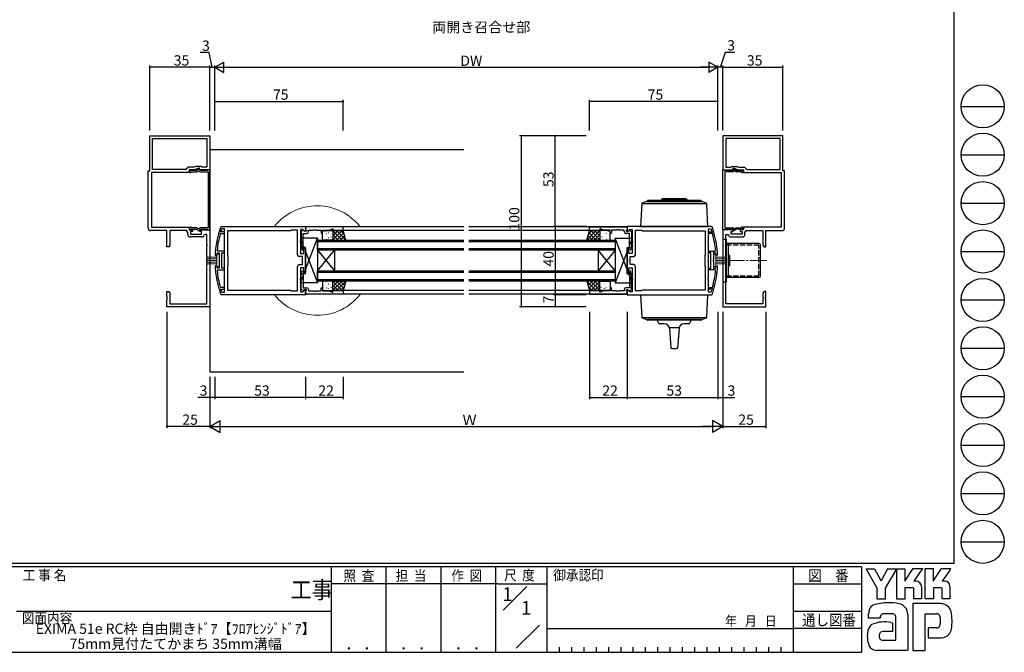
# Model space of a CAD drawing. Extents: x 0 to 1133, y 0 to 806.
# Drawn here: x 558 to 1133, y 0 to 370 of the extents above; entities that cross this region are included whole.
import ezdxf
from ezdxf.enums import TextEntityAlignment as Align

# ---------------------------------------------------------------- set-up
doc = ezdxf.new("R2010")
doc.units = 0
doc.linetypes.add('YCENTER_1', pattern=[13, 10, -1, 1, -1])
doc.linetypes.add('YHIDDEN_1', pattern=[4, 3, -1])
for name, color, linetype in [('USER1', 3, 'CONTINUOUS'), ('YKK_11', 7, 'CONTINUOUS'), ('YKK_12', 2, 'CONTINUOUS'), ('YKK_13', 4, 'CONTINUOUS'), ('YKK_D', 6, 'CONTINUOUS'), ('YKK_ZWAK', 7, 'CONTINUOUS')]:
    doc.layers.add(name, color=color, linetype=linetype)
doc.styles.get("Standard").update_dxf_attribs({"font": 'ROMANS.SHX', "bigfont": 'EXTFONT.SHX'})
doc.styles.add('YKK_OSSTYLE1', font='romans.shx', dxfattribs={"width": 0.9, "bigfont": 'EXTFONT.SHX'})

# ---------------------------------------------------------------- blocks, each defined once
blk = doc.blocks.new('A201')
at = {"layer": 'YKK_ZWAK', "color": 254, "linetype": 'Continuous'}
for p, q in [((571, 410), (571, 35)), ((571, 35), (21, 35)), ((544, 34), (21, 34)), ((389, 34), (389, 9)), ((437, 34), (437, 9)), ((452, 34), (452, 9)), ((524, 34), (524, 9)), ((544, 34), (544, 9)), ((548.59, 27.71), (545.31, 33.35)), ((545.31, 33.35), (547.82, 33.35)), ((547.82, 33.35), (549.62, 29.99)), ((551.6, 33.43), (549.77, 29.88)), ((554.19, 33.43), (550.95, 27.7)), ((551.6, 33.43), (554.19, 33.43)), ((554.33, 24.55), (554.33, 33.41)), ((554.33, 33.41), (556.63, 33.41)), ((556.63, 29.77), (559.04, 33.45)), ((556.63, 33.41), (556.63, 29.77)), ((559.04, 33.45), (561.77, 33.45)), ((561.77, 33.45), (559.24, 29.78)), ((562.55, 24.63), (562.55, 33.49)), ((562.55, 33.49), (564.89, 33.49)), ((564.89, 29.78), (567.34, 33.49)), ((564.89, 33.49), (564.89, 29.78)), ((567.34, 33.49), (570.04, 33.49)), ((569.77, 33.02), (567.54, 29.84)), ((570.04, 33.49), (569.77, 33.02)), ((549.62, 29.99), (549.77, 29.88)), ((559.99, 29.78), (559.24, 29.78)), ((568.29, 29.84), (567.54, 29.84)), ((548.59, 24.53), (548.59, 27.71)), ((550.95, 27.7), (550.95, 24.53)), ((558.98, 27.87), (556.7, 27.87)), ((556.7, 27.87), (556.7, 24.55)), ((559.29, 27.75), (558.98, 27.87)), ((559.29, 24.61), (559.29, 27.75)), ((561.53, 28.24), (561.53, 24.61)), ((567.26, 27.89), (564.99, 27.89)), ((564.99, 27.89), (564.99, 24.63)), ((567.57, 27.77), (567.26, 27.89)), ((567.57, 24.65), (567.57, 27.77)), ((569.83, 28.24), (569.83, 24.65)), ((550.95, 24.53), (548.59, 24.53)), ((556.7, 24.55), (554.33, 24.55)), ((559.02, 23.22), (559.02, 9.57)), ((567.3, 23.22), (559.02, 23.22)), ((561.53, 24.61), (559.29, 24.61)), ((564.99, 24.63), (562.55, 24.63)), ((567.57, 24.68), (567.61, 24.65)), ((569.83, 24.65), (567.57, 24.65)), ((524, 21), (544, 21)), ((546.08, 18.95), (546.08, 20.33)), ((553.25, 20.28), (550.61, 20.23)), ((562.61, 9.57), (562.61, 20.24)), ((562.61, 20.24), (565.93, 20.24)), ((549.41, 18.95), (546.08, 18.95)), ((552.55, 17.73), (553.05, 17.62)), ((553.05, 17.62), (553.05, 15.05)), ((554.02, 12.52), (554.02, 19.47)), ((557.51, 20.01), (557.51, 9.59)), ((566.98, 19.17), (566.99, 17.29)), ((452, 16), (524, 16)), ((553.05, 15.05), (550.2, 15.05)), ((566.01, 16.15), (563.48, 16.15)), ((563.48, 16.15), (563.48, 13.2)), ((550, 12.52), (554.02, 12.52)), ((553.71, 12.52), (553.96, 12.52)), ((554.02, 12.52), (554.02, 12.52)), ((563.48, 13.2), (567.28, 13.2)), ((567.28, 13.2), (568.06, 13.37)), ((21, 9), (544, 9)), ((549.41, 9.53), (548.34, 9.53)), ((557.28, 9.55), (549.41, 9.53)), ((557.51, 9.59), (557.28, 9.55)), ((559.02, 9.57), (562.05, 9.57)), ((562.05, 9.57), (562.61, 9.57))]:
    blk.add_line(p, q, dxfattribs=at)
at = {"layer": 'YKK_ZWAK', "color": 8, "linetype": 'Continuous'}
for p, q in [((573.13, 168.56), (585.73, 168.56)), ((573.13, 154.42), (585.73, 154.42)), ((573.13, 140.28), (585.73, 140.28)), ((573.13, 126.14), (585.73, 126.14)), ((573.13, 112), (585.73, 112)), ((573.13, 97.86), (585.73, 97.86)), ((573.13, 83.72), (585.73, 83.72)), ((573.13, 69.58), (585.73, 69.58)), ((573.13, 55.44), (585.73, 55.44)), ((573.13, 41.3), (585.73, 41.3))]:
    blk.add_line(p, q, dxfattribs=at)
at = {"layer": 'YKK_ZWAK', "color": 131, "linetype": 'Continuous'}
for p, q in [((405, 34), (405, 9)), ((421, 34), (421, 9)), ((437.7, 29), (389, 29)), ((437.7, 29), (452, 29)), ((524, 29), (544, 29)), ((439.26, 21.33), (446.19, 28.25)), ((297, 21), (389, 21)), ((443.05, 10.18), (449.85, 16.98)), ((544, 16), (524, 16)), ((455.6, 10.5), (455.6, 9)), ((459.2, 10.5), (459.2, 9)), ((462.8, 10.5), (462.8, 9)), ((466.4, 10.5), (466.4, 9)), ((470, 10.5), (470, 9)), ((473.6, 10.5), (473.6, 9)), ((477.2, 10.5), (477.2, 9)), ((480.8, 10.5), (480.8, 9)), ((484.4, 10.5), (484.4, 9)), ((488, 10.5), (488, 9)), ((491.6, 10.5), (491.6, 9)), ((495.2, 10.5), (495.2, 9)), ((498.8, 10.5), (498.8, 9)), ((502.4, 10.5), (502.4, 9)), ((506, 10.5), (506, 9)), ((509.6, 10.5), (509.6, 9)), ((513.2, 10.5), (513.2, 9)), ((516.8, 10.5), (516.8, 9)), ((520.4, 10.5), (520.4, 9))]:
    blk.add_line(p, q, dxfattribs=at)
at = {"layer": 'YKK_ZWAK', "color": 8, "linetype": 'Continuous'}
for centre in [(579.43, 168.56), (579.43, 154.42), (579.43, 140.28), (579.43, 126.14), (579.43, 112), (579.43, 97.86), (579.43, 83.72), (579.43, 69.58), (579.43, 55.44), (579.43, 41.3)]:
    blk.add_circle(centre, 6.3, dxfattribs=at)
at = {"layer": 'YKK_ZWAK', "color": 254, "linetype": 'Continuous'}
for centre, radius, start, end in [((559.99, 28.24), 1.54, 0.0017, 89.996), ((568.29, 28.29), 1.54, 0.0017, 89.996), ((551.66, 10.86), 12.63, 89.8916, 109.3085), ((552.03, 8.67), 14.82, 78.7801, 91.4694), ((554.38, 20.07), 3.18, 40.6642, 80.3169), ((567.19, 20.11), 3.1, 14.4457, 87.0875), ((549.69, 20.31), 3.6, 158.4108, 179.7178), ((548, 21.1), 1.75, 109.0213, 161.5126), ((550.51, 19.02), 1.21, 85.5055, 126.7804), ((552.9, 19.18), 1.16, 14.7552, 72.4499), ((554.22, 20.08), 3.29, 358.7806, 38.7656), ((566.05, 19.37), 0.878, 16.4312, 96.9166), ((555.55, 18.15), 14.9, 350.9903, 10.6762), ((550.8, 8.39), 9.51, 79.381, 112.0583), ((550.91, 18.99), 1.51, 138.4638, 181.7136), ((564.38, 18.85), 2.62, 4.9342, 17.0355), ((564.36, 17.54), 2.64, 343.6902, 354.7536), ((553.61, 13.72), 7.92, 168.7637, 199.8008), ((548.59, 14.77), 2.79, 121.8271, 169.0847), ((550.21, 14.01), 1.03, 90.3395, 178.0364), ((566.01, 17.08), 0.933, 269.9547, 342.9014), ((567.24, 16.32), 3.07, 285.4429, 349.9045), ((550.84, 13.77), 1.69, 171.082, 216.7192), ((550.18, 13.6), 1.09, 230.9728, 260.7549), ((548.6, 12.25), 2.73, 207.3144, 263.5946)]:
    blk.add_arc(centre, radius, start, end, dxfattribs=at)
at = {"layer": 'YKK_ZWAK', "color": 131, "linetype": 'Continuous', "style": 'YKK_OSSTYLE1', "width": 0.9}
for s, height, p in [('工 事 名', 3, (298.87, 30.05)), ('照  査', 3, (392.56, 29.87)), ('担  当', 3, (407.82, 29.87)), ('作  図', 3, (424.09, 29.88)), ('尺  度', 3, (439.51, 30.04)), ('御承認印', 3, (453.91, 30.05)), ('図\u3000番', 3.2, (528.43, 29.81)), ('図面内容', 3, (298.58, 17.47)), ('通し図番', 3.2, (526.63, 16.8)), ('年   月   日', 2.828, (504.13, 16.74)), (' ． ．', 3.5, (392.18, 9.75)), (' ． ．', 3.5, (408.18, 9.75)), (' ． ．', 3.5, (424.18, 9.75))]:
    blk.add_text(s, height=height, dxfattribs=at).set_placement(p)
at = {"layer": 'YKK_ZWAK', "color": 254, "linetype": 'Continuous', "style": 'YKK_OSSTYLE1', "width": 0.9}
blk.add_text('工事', height=5, dxfattribs=at).set_placement((377.17, 24.75))

msp = doc.modelspace()

# ---------------------------------------------------------------- linework, layer by layer
at = {"layer": 'YKK_11', "color": 0, "linetype": 'ByBlock', "lineweight": -2}
for p, q in [((634, 281.5), (634, 302)), ((634, 302), (669, 302)), ((635.63, 300.37), (667.37, 300.37)), ((635.63, 282.13), (635.63, 300.37)), ((635.63, 300.37), (667.37, 300.37)), ((667.37, 300.37), (667.37, 283.63)), ((669, 302), (669, 282)), ((1004, 302), (969, 302)), ((969, 302), (969, 282)), ((1002.37, 300.37), (970.63, 300.37)), ((970.63, 300.37), (970.63, 283.63)), ((1002.37, 300.37), (970.63, 300.37)), ((1002.37, 282.13), (1002.37, 300.37)), ((1004, 281.5), (1004, 302)), ((655, 282.13), (635.63, 282.13)), ((656.5, 283.63), (655, 282.13)), ((659.99, 283.63), (656.5, 283.63)), ((660.79, 284), (659.99, 283.63)), ((662.5, 283), (660.36, 282)), ((664, 284), (660.79, 284)), ((662.72, 282.61), (661.15, 281.7)), ((663, 283), (662.5, 283)), ((663.25, 281.7), (662.72, 282.61)), ((663, 282), (663, 283)), ((664.37, 283.63), (664, 284)), ((667.37, 283.63), (664.37, 283.63)), ((970.63, 283.63), (973.63, 283.63)), ((973.63, 283.63), (974, 284)), ((974, 284), (977.21, 284)), ((974.75, 281.7), (975.28, 282.61)), ((975, 282), (975, 283)), ((975, 283), (975.5, 283)), ((975.28, 282.61), (976.85, 281.7)), ((975.5, 283), (977.64, 282)), ((977.21, 284), (978.01, 283.63)), ((978.01, 283.63), (981.5, 283.63)), ((981.5, 283.63), (983, 282.13)), ((983, 282.13), (1002.37, 282.13)), ((633, 248), (633, 281.5)), ((633, 281.5), (634, 281.5)), ((657, 280.5), (635, 280.5)), ((635, 280.5), (635, 248.5)), ((660.36, 282), (657, 282)), ((657, 282), (657, 280.5)), ((661.15, 281.7), (657.8, 281.7)), ((658.3, 280.77), (658.55, 280.9)), ((658.55, 280.9), (661.1, 280.9)), ((661.6, 281.03), (662.18, 281.37)), ((662.18, 281.37), (662.57, 281.29)), ((669, 282), (663, 282)), ((667.57, 281.7), (663.25, 281.7)), ((663.37, 280.9), (668, 280.9)), ((667.83, 281.85), (667.57, 281.7)), ((668, 281.95), (667.83, 281.85)), ((669, 281.95), (668, 281.95)), ((668, 280.9), (668, 248.1)), ((669, 247.05), (669, 281.95)), ((969, 282), (975, 282)), ((969, 247.05), (969, 281.95)), ((969, 281.95), (970, 281.95)), ((970, 281.95), (970.17, 281.85)), ((974.63, 280.9), (970, 280.9)), ((970, 280.9), (970, 248.1)), ((970.17, 281.85), (970.43, 281.7)), ((970.43, 281.7), (974.75, 281.7)), ((975.82, 281.37), (975.43, 281.29)), ((976.4, 281.03), (975.82, 281.37)), ((976.85, 281.7), (980.2, 281.7)), ((979.45, 280.9), (976.9, 280.9)), ((977.64, 282), (981, 282)), ((979.7, 280.77), (979.45, 280.9)), ((981, 282), (981, 280.5)), ((981, 280.5), (1003, 280.5)), ((1003, 280.5), (1003, 248.5)), ((1005, 281.5), (1004, 281.5)), ((1005, 248), (1005, 281.5)), ((635, 248.5), (657, 248.5)), ((657, 248.5), (657, 247)), ((658.55, 248.1), (658.3, 248.23)), ((661.1, 248.1), (658.55, 248.1)), ((662.18, 247.63), (661.6, 247.97)), ((662.57, 247.71), (662.18, 247.63)), ((668, 248.1), (663.37, 248.1)), ((675.4, 248.8), (675.69, 249)), ((675.69, 249), (725, 249)), ((676.23, 247.5), (675.95, 247.29)), ((677.54, 247.5), (676.23, 247.5)), ((677.54, 240.46), (677.54, 247.5)), ((725, 249), (725, 246.2)), ((747, 248.7), (725, 248.7)), ((725, 248.7), (725, 247.07)), ((738.93, 246.77), (740.5, 247.5)), ((740.5, 247.5), (741, 247.5)), ((741, 247.5), (741, 246.5)), ((747, 246.5), (747, 248.7)), ((891, 248.7), (913, 248.7)), ((891, 246.5), (891, 248.7)), ((897.5, 247.5), (897, 247.5)), ((897, 247.5), (897, 246.5)), ((899.07, 246.77), (897.5, 247.5)), ((962.31, 249), (913, 249)), ((913, 249), (913, 246.2)), ((913, 248.7), (913, 247.07)), ((960.46, 240.46), (960.46, 247.5)), ((960.46, 247.5), (961.77, 247.5)), ((961.77, 247.5), (962.05, 247.29)), ((962.6, 248.8), (962.31, 249)), ((970, 248.1), (974.63, 248.1)), ((975.43, 247.71), (975.82, 247.63)), ((975.82, 247.63), (976.4, 247.97)), ((976.9, 248.1), (979.45, 248.1)), ((979.45, 248.1), (979.7, 248.23)), ((1003, 248.5), (981, 248.5)), ((981, 248.5), (981, 247)), ((644, 246.5), (634.5, 246.5)), ((644, 237), (644, 246.5)), ((655.4, 246.5), (645.63, 246.5)), ((645.63, 246.5), (645.63, 238.09)), ((656.17, 245.4), (655.4, 246.5)), ((656.17, 244.27), (656.17, 245.4)), ((657, 247), (659, 247)), ((664.33, 242.77), (657.67, 242.77)), ((657.8, 247.3), (661.15, 247.3)), ((659, 246), (657.8, 246)), ((657.8, 246), (657.8, 244.4)), ((657.8, 244.4), (664.2, 244.4)), ((659, 247), (659, 246)), ((661.15, 247.3), (662.72, 246.39)), ((662.72, 246.39), (663.25, 247.3)), ((663, 246), (663, 247)), ((663, 247), (669, 247)), ((664.2, 246), (663, 246)), ((663.25, 247.3), (667.57, 247.3)), ((664.2, 244.4), (664.2, 246)), ((666.11, 244.3), (665.81, 244.05)), ((667.37, 244.3), (666.11, 244.3)), ((667.37, 238.46), (667.37, 244.3)), ((667.57, 247.3), (667.83, 247.15)), ((667.83, 247.15), (668, 247.05)), ((668, 247.05), (669, 247.05)), ((669, 247), (669, 202)), ((674.65, 245.75), (674.36, 245.53)), ((674.9, 246), (674.62, 246.39)), ((677.54, 245.75), (674.65, 245.75)), ((675.32, 246), (674.9, 246)), ((675.12, 244.53), (675.41, 244.75)), ((675.61, 246.21), (675.32, 246)), ((675.41, 244.75), (677.54, 244.75)), ((677.54, 244.75), (677.54, 245.75)), ((716.3, 246.3), (679.34, 246.3)), ((679.34, 246.3), (679.34, 232.2)), ((716.3, 246.3), (679.34, 246.3)), ((716.7, 246.7), (716.3, 246.3)), ((720.2, 246.7), (716.7, 246.7)), ((720.2, 232.4), (720.2, 246.7)), ((723.48, 247.2), (722, 247.2)), ((722, 247.2), (722, 240.46)), ((723.71, 246.6), (722.5, 245.9)), ((722.5, 245.9), (722.5, 237.89)), ((724.63, 246.05), (723.48, 247.2)), ((723.7, 236.85), (723.7, 244.9)), ((723.7, 244.9), (725.7, 244.9)), ((724.05, 246.6), (723.71, 246.6)), ((724.55, 246.1), (724.05, 246.6)), ((725.5, 246.1), (724.55, 246.1)), ((725, 246.2), (724.63, 246.05)), ((725, 247.07), (725.3, 246.77)), ((725.3, 246.77), (725.5, 246.57)), ((725.5, 246.57), (725.5, 246.1)), ((726.7, 245.9), (726.7, 246.77)), ((726.7, 246.77), (729.49, 246.77)), ((729.49, 246.77), (729.68, 246.89)), ((729.68, 246.89), (730.22, 246.89)), ((730.22, 246.89), (730.41, 246.77)), ((730.41, 246.77), (730.49, 246.77)), ((730.49, 246.77), (730.68, 246.89)), ((730.68, 246.89), (731.22, 246.89)), ((731.22, 246.89), (731.41, 246.77)), ((731.41, 246.77), (734.2, 246.77)), ((734.2, 246.77), (734.2, 245)), ((734.2, 245), (735, 245)), ((735, 245), (735, 246.77)), ((735, 246.77), (738.93, 246.77)), ((741, 246.5), (747, 246.5)), ((897, 246.5), (891, 246.5)), ((903, 246.77), (899.07, 246.77)), ((903, 245), (903, 246.77)), ((903.8, 245), (903, 245)), ((906.59, 246.77), (903.8, 246.77)), ((903.8, 246.77), (903.8, 245)), ((906.78, 246.89), (906.59, 246.77)), ((907.32, 246.89), (906.78, 246.89)), ((907.51, 246.77), (907.32, 246.89)), ((907.59, 246.77), (907.51, 246.77)), ((907.78, 246.89), (907.59, 246.77)), ((908.32, 246.89), (907.78, 246.89)), ((908.51, 246.77), (908.32, 246.89)), ((911.3, 246.77), (908.51, 246.77)), ((911.3, 245.9), (911.3, 246.77)), ((914.3, 244.9), (912.3, 244.9)), ((912.7, 246.77), (912.5, 246.57)), ((912.5, 246.57), (912.5, 246.1)), ((912.5, 246.1), (913.45, 246.1)), ((913, 247.07), (912.7, 246.77)), ((913, 246.2), (913.37, 246.05)), ((913.37, 246.05), (914.52, 247.2)), ((913.45, 246.1), (913.95, 246.6)), ((913.95, 246.6), (914.29, 246.6)), ((914.29, 246.6), (915.5, 245.9)), ((914.3, 236.85), (914.3, 244.9)), ((914.52, 247.2), (916, 247.2)), ((915.5, 245.9), (915.5, 237.89)), ((916, 247.2), (916, 240.46)), ((917.8, 232.4), (917.8, 246.7)), ((917.8, 246.7), (921.3, 246.7)), ((921.3, 246.7), (921.7, 246.3)), ((921.7, 246.3), (958.66, 246.3)), ((921.7, 246.3), (958.66, 246.3)), ((958.66, 246.3), (958.66, 232.2)), ((960.46, 244.75), (960.46, 245.75)), ((960.46, 245.75), (963.35, 245.75)), ((962.59, 244.75), (960.46, 244.75)), ((962.39, 246.21), (962.68, 246)), ((962.88, 244.53), (962.59, 244.75)), ((962.68, 246), (963.1, 246)), ((963.1, 246), (963.38, 246.39)), ((963.35, 245.75), (963.64, 245.53)), ((970, 247.05), (969, 247.05)), ((969, 247), (969, 202)), ((975, 247), (969, 247)), ((970.17, 247.15), (970, 247.05)), ((970.43, 247.3), (970.17, 247.15)), ((974.75, 247.3), (970.43, 247.3)), ((970.63, 238.46), (970.63, 244.3)), ((970.63, 244.3), (971.89, 244.3)), ((971.89, 244.3), (972.19, 244.05)), ((973.67, 242.77), (980.33, 242.77)), ((973.8, 244.4), (973.8, 246)), ((973.8, 246), (975, 246)), ((980.2, 244.4), (973.8, 244.4)), ((975.28, 246.39), (974.75, 247.3)), ((975, 246), (975, 247)), ((976.85, 247.3), (975.28, 246.39)), ((980.2, 247.3), (976.85, 247.3)), ((981, 247), (979, 247)), ((979, 247), (979, 246)), ((979, 246), (980.2, 246)), ((980.2, 246), (980.2, 244.4)), ((981.83, 245.4), (982.6, 246.5)), ((981.83, 244.27), (981.83, 245.4)), ((982.6, 246.5), (992.37, 246.5)), ((992.37, 246.5), (992.37, 238.09)), ((994, 237), (994, 246.5)), ((994, 246.5), (1003.5, 246.5)), ((645, 237), (644, 237)), ((645.63, 238.09), (645, 237)), ((667.49, 238.27), (667.37, 238.46)), ((667.37, 237.54), (667.49, 237.73)), ((667.37, 231.46), (667.37, 237.54)), ((667.49, 237.73), (667.49, 238.27)), ((677.66, 240.27), (677.54, 240.46)), ((677.54, 239.54), (677.66, 239.73)), ((677.54, 229.46), (677.54, 239.54)), ((677.66, 239.73), (677.66, 240.27)), ((722, 240.46), (721.88, 240.27)), ((721.88, 240.27), (721.88, 239.73)), ((721.88, 239.73), (722, 239.54)), ((722, 239.54), (722, 233.2)), ((722.5, 237.89), (723.01, 235.01)), ((723.99, 235.19), (723.7, 236.85)), ((724, 235.7), (724.5, 236.2)), ((724.5, 236.2), (725, 235.7)), ((913.5, 236.2), (913, 235.7)), ((914, 235.7), (913.5, 236.2)), ((914.01, 235.19), (914.3, 236.85)), ((915.5, 237.89), (914.99, 235.01)), ((916, 240.46), (916.12, 240.27)), ((916.12, 239.73), (916, 239.54)), ((916, 239.54), (916, 233.2)), ((916.12, 240.27), (916.12, 239.73)), ((960.34, 240.27), (960.46, 240.46)), ((960.34, 239.73), (960.34, 240.27)), ((960.46, 239.54), (960.34, 239.73)), ((960.46, 229.46), (960.46, 239.54)), ((970.51, 238.27), (970.63, 238.46)), ((970.51, 237.73), (970.51, 238.27)), ((970.63, 237.54), (970.51, 237.73)), ((970.63, 231.46), (970.63, 237.54)), ((992.37, 238.09), (993, 237)), ((993, 237), (994, 237)), ((667.49, 231.27), (667.37, 231.46)), ((667.37, 230.54), (667.49, 230.73)), ((667.37, 227.46), (667.37, 230.54)), ((667.49, 230.73), (667.49, 231.27)), ((672.13, 232.32), (672.43, 232)), ((672.43, 232), (672.83, 232)), ((672.83, 232), (673.13, 232.28)), ((673.19, 233.22), (673.49, 233.5)), ((673.63, 234.5), (673.33, 234.83)), ((673.49, 233.5), (674.54, 233.5)), ((677.54, 234.5), (673.63, 234.5)), ((674.54, 233.5), (674.54, 229.46)), ((676.04, 224.5), (676.04, 233.5)), ((676.04, 233.5), (677.54, 233.5)), ((677.54, 233.5), (677.54, 234.5)), ((679.34, 232.2), (679.54, 232)), ((679.54, 232), (679.54, 226)), ((723.2, 231.4), (721.2, 231.4)), ((722, 233.2), (724, 233.2)), ((723.01, 235.01), (723.99, 235.19)), ((723.2, 226.6), (723.2, 231.4)), ((724, 233.2), (724, 235.7)), ((725, 235.7), (725, 229.46)), ((913, 235.7), (913, 229.46)), ((914, 233.2), (914, 235.7)), ((916, 233.2), (914, 233.2)), ((914.99, 235.01), (914.01, 235.19)), ((914.8, 226.6), (914.8, 231.4)), ((914.8, 231.4), (916.8, 231.4)), ((958.66, 232.2), (958.46, 232)), ((958.46, 232), (958.46, 226)), ((960.46, 233.5), (960.46, 234.5)), ((960.46, 234.5), (964.37, 234.5)), ((961.96, 233.5), (960.46, 233.5)), ((961.96, 224.5), (961.96, 233.5)), ((964.51, 233.5), (963.46, 233.5)), ((963.46, 233.5), (963.46, 229.46)), ((964.37, 234.5), (964.67, 234.83)), ((964.81, 233.22), (964.51, 233.5)), ((965.17, 232), (964.87, 232.28)), ((965.57, 232), (965.17, 232)), ((965.87, 232.32), (965.57, 232)), ((970.51, 231.27), (970.63, 231.46)), ((970.51, 230.73), (970.51, 231.27)), ((970.63, 230.54), (970.51, 230.73)), ((970.63, 227.46), (970.63, 230.54)), ((667.49, 227.27), (667.37, 227.46)), ((667.37, 226.54), (667.49, 226.73)), ((667.37, 203.63), (667.37, 226.54)), ((667.49, 226.73), (667.49, 227.27)), ((672.43, 226), (672.13, 225.68)), ((672.83, 226), (672.43, 226)), ((673.13, 225.72), (672.83, 226)), ((673.49, 224.5), (673.19, 224.78)), ((674.54, 224.5), (673.49, 224.5)), ((674.54, 229.46), (674.66, 229.27)), ((674.66, 228.73), (674.54, 228.54)), ((674.54, 228.54), (674.54, 224.5)), ((674.66, 229.27), (674.66, 228.73)), ((677.54, 224.5), (676.04, 224.5)), ((677.66, 229.27), (677.54, 229.46)), ((677.54, 228.54), (677.66, 228.73)), ((677.54, 218.46), (677.54, 228.54)), ((677.54, 223.5), (677.54, 224.5)), ((677.66, 228.73), (677.66, 229.27)), ((679.54, 226), (679.34, 225.8)), ((679.34, 225.8), (679.34, 211.7)), ((720.2, 211.3), (720.2, 225.6)), ((721.2, 226.6), (723.2, 226.6)), ((724, 224.8), (722, 224.8)), ((722, 224.8), (722, 218.46)), ((724, 222.3), (724, 224.8)), ((725, 229.46), (724.88, 229.27)), ((724.88, 229.27), (724.88, 228.73)), ((724.88, 228.73), (725, 228.54)), ((725, 228.54), (725, 222.3)), ((913, 229.46), (913.12, 229.27)), ((913.12, 228.73), (913, 228.54)), ((913, 228.54), (913, 222.3)), ((913.12, 229.27), (913.12, 228.73)), ((914, 222.3), (914, 224.8)), ((914, 224.8), (916, 224.8)), ((916.8, 226.6), (914.8, 226.6)), ((916, 224.8), (916, 218.46)), ((917.8, 211.3), (917.8, 225.6)), ((958.46, 226), (958.66, 225.8)), ((958.66, 225.8), (958.66, 211.7)), ((960.34, 229.27), (960.46, 229.46)), ((960.34, 228.73), (960.34, 229.27)), ((960.46, 228.54), (960.34, 228.73)), ((960.46, 218.46), (960.46, 228.54)), ((960.46, 223.5), (960.46, 224.5)), ((960.46, 224.5), (961.96, 224.5)), ((963.46, 229.46), (963.34, 229.27)), ((963.34, 229.27), (963.34, 228.73)), ((963.34, 228.73), (963.46, 228.54)), ((963.46, 228.54), (963.46, 224.5)), ((963.46, 224.5), (964.51, 224.5)), ((964.51, 224.5), (964.81, 224.78)), ((964.87, 225.72), (965.17, 226)), ((965.17, 226), (965.57, 226)), ((965.57, 226), (965.87, 225.68)), ((970.51, 227.27), (970.63, 227.46)), ((970.51, 226.73), (970.51, 227.27)), ((970.63, 226.54), (970.51, 226.73)), ((970.63, 203.63), (970.63, 226.54)), ((673.33, 223.17), (673.63, 223.5)), ((673.63, 223.5), (677.54, 223.5)), ((722.5, 220.11), (723.01, 222.99)), ((722.5, 212.1), (722.5, 220.11)), ((723.01, 222.99), (723.99, 222.81)), ((723.99, 222.81), (723.7, 221.15)), ((723.7, 221.15), (723.7, 213.1)), ((724.5, 221.8), (724, 222.3)), ((725, 222.3), (724.5, 221.8)), ((913, 222.3), (913.5, 221.8)), ((913.5, 221.8), (914, 222.3)), ((914.99, 222.99), (914.01, 222.81)), ((914.01, 222.81), (914.3, 221.15)), ((914.3, 221.15), (914.3, 213.1)), ((915.5, 220.11), (914.99, 222.99)), ((915.5, 212.1), (915.5, 220.11)), ((964.37, 223.5), (960.46, 223.5)), ((964.67, 223.17), (964.37, 223.5)), ((675.41, 213.25), (675.12, 213.47)), ((677.54, 213.25), (675.41, 213.25)), ((677.66, 218.27), (677.54, 218.46)), ((677.54, 217.54), (677.66, 217.73)), ((677.54, 210.5), (677.54, 217.54)), ((677.54, 212.25), (677.54, 213.25)), ((677.66, 217.73), (677.66, 218.27)), ((722, 218.46), (721.88, 218.27)), ((721.88, 218.27), (721.88, 217.73)), ((721.88, 217.73), (722, 217.54)), ((722, 217.54), (722, 210.8)), ((723.7, 213.1), (725.7, 213.1)), ((734.2, 211.23), (734.2, 213)), ((734.2, 213), (735, 213)), ((735, 213), (735, 211.23)), ((903.8, 213), (903, 213)), ((903, 213), (903, 211.23)), ((903.8, 211.23), (903.8, 213)), ((914.3, 213.1), (912.3, 213.1)), ((916, 218.46), (916.12, 218.27)), ((916.12, 217.73), (916, 217.54)), ((916, 217.54), (916, 210.8)), ((916.12, 218.27), (916.12, 217.73)), ((960.34, 218.27), (960.46, 218.46)), ((960.34, 217.73), (960.34, 218.27)), ((960.46, 217.54), (960.34, 217.73)), ((960.46, 210.5), (960.46, 217.54)), ((960.46, 212.25), (960.46, 213.25)), ((960.46, 213.25), (962.59, 213.25)), ((962.59, 213.25), (962.88, 213.47)), ((644, 207.96), (644, 211)), ((644, 211), (645, 211)), ((644.12, 207.77), (644, 207.96)), ((644, 207.04), (644.12, 207.23)), ((644.12, 207.23), (644.12, 207.77)), ((645, 211), (645.63, 209.91)), ((645.63, 209.91), (645.63, 203.63)), ((674.36, 212.47), (674.65, 212.25)), ((674.62, 211.61), (674.9, 212)), ((674.65, 212.25), (677.54, 212.25)), ((674.9, 212), (675.32, 212)), ((675.32, 212), (675.61, 211.79)), ((675.69, 209), (675.4, 209.2)), ((725, 209), (675.69, 209)), ((675.95, 210.71), (676.23, 210.5)), ((676.23, 210.5), (677.54, 210.5)), ((679.34, 211.7), (716.3, 211.7)), ((716.3, 211.7), (716.7, 211.3)), ((716.7, 211.3), (720.2, 211.3)), ((722, 210.8), (723.48, 210.8)), ((723.71, 211.4), (722.5, 212.1)), ((723.48, 210.8), (724.63, 211.95)), ((724.05, 211.4), (723.71, 211.4)), ((724.55, 211.9), (724.05, 211.4)), ((725.5, 211.9), (724.55, 211.9)), ((724.63, 211.95), (725, 211.8)), ((725, 211.8), (725, 209)), ((725, 210.93), (725.3, 211.23)), ((725, 209.3), (725, 210.93)), ((747, 209.3), (725, 209.3)), ((725.3, 211.23), (725.5, 211.43)), ((725.5, 211.43), (725.5, 211.9)), ((726.7, 212.1), (726.7, 211.23)), ((726.7, 211.23), (729.49, 211.23)), ((729.49, 211.23), (729.68, 211.11)), ((729.68, 211.11), (730.22, 211.11)), ((730.22, 211.11), (730.41, 211.23)), ((730.41, 211.23), (730.49, 211.23)), ((730.49, 211.23), (730.68, 211.11)), ((730.68, 211.11), (731.22, 211.11)), ((731.22, 211.11), (731.41, 211.23)), ((731.41, 211.23), (734.2, 211.23)), ((735, 211.23), (738.93, 211.23)), ((738.93, 211.23), (740.5, 210.5)), ((740.5, 210.5), (741, 210.5)), ((741, 210.5), (741, 211.5)), ((741, 211.5), (747, 211.5)), ((747, 211.5), (747, 209.3)), ((897, 211.5), (891, 211.5)), ((891, 211.5), (891, 209.3)), ((891, 209.3), (913, 209.3)), ((897, 210.5), (897, 211.5)), ((897.5, 210.5), (897, 210.5)), ((899.07, 211.23), (897.5, 210.5)), ((903, 211.23), (899.07, 211.23)), ((906.59, 211.23), (903.8, 211.23)), ((906.78, 211.11), (906.59, 211.23)), ((907.32, 211.11), (906.78, 211.11)), ((907.51, 211.23), (907.32, 211.11)), ((907.59, 211.23), (907.51, 211.23)), ((907.78, 211.11), (907.59, 211.23)), ((908.32, 211.11), (907.78, 211.11)), ((908.51, 211.23), (908.32, 211.11)), ((911.3, 211.23), (908.51, 211.23)), ((911.3, 212.1), (911.3, 211.23)), ((912.5, 211.43), (912.5, 211.9)), ((912.5, 211.9), (913.45, 211.9)), ((912.7, 211.23), (912.5, 211.43)), ((913, 210.93), (912.7, 211.23)), ((913.37, 211.95), (913, 211.8)), ((913, 211.8), (913, 209)), ((913, 209.3), (913, 210.93)), ((913, 209), (962.31, 209)), ((914.52, 210.8), (913.37, 211.95)), ((913.45, 211.9), (913.95, 211.4)), ((913.95, 211.4), (914.29, 211.4)), ((914.29, 211.4), (915.5, 212.1)), ((916, 210.8), (914.52, 210.8)), ((921.3, 211.3), (917.8, 211.3)), ((921.7, 211.7), (921.3, 211.3)), ((958.66, 211.7), (921.7, 211.7)), ((963.35, 212.25), (960.46, 212.25)), ((961.77, 210.5), (960.46, 210.5)), ((962.05, 210.71), (961.77, 210.5)), ((962.31, 209), (962.6, 209.2)), ((962.68, 212), (962.39, 211.79)), ((963.1, 212), (962.68, 212)), ((963.38, 211.61), (963.1, 212)), ((963.64, 212.47), (963.35, 212.25)), ((993, 211), (992.37, 209.91)), ((992.37, 209.91), (992.37, 203.63)), ((994, 211), (993, 211)), ((993.88, 207.77), (994, 207.96)), ((993.88, 207.23), (993.88, 207.77)), ((994, 207.04), (993.88, 207.23)), ((994, 207.96), (994, 211)), ((644, 206.96), (644, 207.04)), ((644.12, 206.77), (644, 206.96)), ((644, 206.04), (644.12, 206.23)), ((644, 202), (644, 206.04)), ((669, 202), (644, 202)), ((644.12, 206.23), (644.12, 206.77)), ((645.63, 203.63), (667.37, 203.63)), ((969, 202), (994, 202)), ((992.37, 203.63), (970.63, 203.63)), ((993.88, 206.77), (994, 206.96)), ((993.88, 206.23), (993.88, 206.77)), ((994, 206.04), (993.88, 206.23)), ((994, 206.96), (994, 207.04)), ((994, 202), (994, 206.04))]:
    msp.add_line(p, q, dxfattribs=at)
for centre, radius, start, end in [((657.8, 281.1), 0.6, 90.00003, 326.25104), ((661.1, 281.9), 1, 270.00004, 300.00005), ((663.37, 281.9), 1, 217.28803, 269.99997), ((974.63, 281.9), 1, 270.00003, 322.71197), ((976.9, 281.9), 1, 239.99995, 269.99996), ((980.2, 281.1), 0.6, 213.74896, 89.99997), ((634.5, 248), 1.5, 180.00001, 269.99999), ((657.8, 247.9), 0.6, 33.74896, 269.99997), ((661.1, 247.1), 1, 59.99995, 89.99996), ((663.37, 247.1), 1, 90.00003, 142.71197), ((732.04, 229), 60, 160.73222, 163.15509), ((905.96, 229), 60, 16.84491, 19.26778), ((974.63, 247.1), 1, 37.28803, 89.99997), ((976.9, 247.1), 1, 90.00004, 120.00005), ((980.2, 247.9), 0.6, 270.00003, 146.25104), ((1003.5, 248), 1.5, 270.00001, 359.99999), ((657.67, 244.27), 1.5, 180.00001, 269.99999), ((664.33, 244.27), 1.5, 270, 351.37307), ((732.04, 229), 60, 164.00527, 176.83099), ((732.04, 229), 59, 164.74304, 174.33229), ((732.04, 229), 59, 161.93765, 163.03801), ((725.7, 245.9), 1, 270.00001, 359.99999), ((912.3, 245.9), 1, 180.00001, 269.99999), ((905.96, 229), 59, 16.96199, 18.06235), ((905.96, 229), 59, 5.66771, 15.25696), ((905.96, 229), 60, 3.16901, 15.99473), ((973.67, 244.27), 1.5, 188.62693, 270), ((980.33, 244.27), 1.5, 270.00001, 359.99999), ((732.04, 228.99), 59, 175.88406, 176.79684), ((721.2, 232.4), 1, 180.00001, 269.99999), ((916.8, 232.4), 1, 270.00001, 359.99999), ((905.96, 228.99), 59, 3.20316, 4.11594), ((732.04, 229), 60, 183.16886, 195.99457), ((732.04, 229.01), 59, 183.20407, 184.11685), ((721.2, 225.6), 1, 90.00001, 179.99999), ((916.8, 225.6), 1, 0.00001, 89.99999), ((905.96, 229), 60, 344.00543, 356.83114), ((905.96, 229.01), 59, 355.88315, 356.79593), ((732.04, 229), 59, 185.66757, 195.25683), ((905.96, 229), 59, 344.74317, 354.33243), ((725.7, 212.1), 1, 0.00001, 89.99999), ((912.3, 212.1), 1, 90.00001, 179.99999), ((732.04, 229), 60, 196.84491, 199.26778), ((732.04, 229), 59, 196.96199, 198.06235), ((905.96, 229), 59, 341.93765, 343.03801), ((905.96, 229), 60, 340.73222, 343.15509)]:
    msp.add_arc(centre, radius, start, end, dxfattribs=at)
at = {"layer": 'YKK_12'}
for p, q in [((669, 294), (817.5, 294)), ((669, 294), (669, 164)), ((669, 164), (817.5, 164))]:
    msp.add_line(p, q, dxfattribs=at)
at = {"layer": 'YKK_12', "linetype": 'Continuous'}
for p, q in [((817.5, 248.7), (725, 248.7)), ((913, 248.7), (820.5, 248.7)), ((817.5, 246.5), (746.95, 246.5)), ((890.95, 246.5), (820.5, 246.5)), ((732, 241), (817.5, 241)), ((732, 235), (732, 241)), ((817.5, 240), (732, 240)), ((732, 236), (817.5, 236)), ((820.5, 241), (906, 241)), ((906, 240), (820.5, 240)), ((820.5, 236), (906, 236)), ((906, 241), (906, 235)), ((817.5, 235), (732, 235)), ((732, 235), (732, 223)), ((732, 235), (742, 223)), ((732, 223), (742, 235)), ((742, 235), (742, 223)), ((906, 235), (820.5, 235)), ((896, 235), (896, 223)), ((906, 235), (896, 223)), ((906, 223), (896, 235)), ((906, 235), (906, 223)), ((732, 223), (817.5, 223)), ((732, 217), (732, 223)), ((817.5, 222), (732, 222)), ((820.5, 223), (906, 223)), ((906, 222), (820.5, 222)), ((906, 223), (906, 217)), ((732, 218), (817.5, 218)), ((817.5, 217), (732, 217)), ((820.5, 218), (906, 218)), ((906, 217), (820.5, 217)), ((817.5, 209.3), (725, 209.3)), ((817.5, 211.5), (747, 211.5)), ((891, 211.5), (820.5, 211.5)), ((913, 209.3), (820.5, 209.3))]:
    msp.add_line(p, q, dxfattribs=at)
at = {"layer": 'YKK_13', "linetype": 'Continuous', "lineweight": 30}
for p, q in [((933.5, 265), (933, 264.5)), ((947.5, 265), (933.5, 265)), ((948, 264.5), (947.5, 265)), ((921.49, 262.17), (920.77, 249)), ((921.6, 262.43), (959.4, 262.43)), ((923.81, 263.28), (921.75, 262.52)), ((957.05, 263.3), (923.95, 263.3)), ((924.52, 263.7), (924.52, 263.3)), ((956.12, 264.1), (924.92, 264.1)), ((933, 264.5), (948, 264.5)), ((933, 264.1), (933, 264.5)), ((948, 264.5), (948, 264.1)), ((956.52, 263.3), (956.52, 263.7)), ((959.25, 262.52), (957.19, 263.28)), ((960.23, 249), (959.51, 262.17)), ((920.77, 249), (960.23, 249)), ((969, 241.5), (971, 241.5)), ((969, 241.5), (969, 216.5)), ((971, 216.5), (971, 241.5)), ((990, 239), (971, 239)), ((972, 239), (972, 219)), ((991, 220), (991, 238)), ((973, 232), (972, 232)), ((973, 226), (973, 232)), ((973, 226), (972, 226)), ((990, 219), (971, 219)), ((969, 216.5), (971, 216.5)), ((920.77, 209), (960.23, 209)), ((920.77, 209), (921.49, 195.83)), ((959.51, 195.83), (960.23, 209)), ((959.4, 195.57), (921.6, 195.57)), ((921.75, 195.48), (923.81, 194.72)), ((923.95, 194.7), (957.05, 194.7)), ((924.5, 194.5), (924.5, 194.9)), ((956.1, 194.1), (924.9, 194.1)), ((931, 193.1), (931, 194.1)), ((934.7, 192.1), (932, 192.1)), ((949, 192.1), (946.3, 192.1)), ((950, 194.1), (950, 193.1)), ((956.5, 194.9), (956.5, 194.5)), ((957.19, 194.72), (959.25, 195.48)), ((943.34, 189.6), (937.66, 189.6)), ((937.7, 189.31), (938.5, 177.81)), ((943.3, 189.31), (942.5, 177.81))]:
    msp.add_line(p, q, dxfattribs=at)
at = {"layer": 'YKK_13'}
for p, q in [((732, 242), (722, 242)), ((722, 242), (722, 236.7)), ((722, 242), (724.04, 236.7)), ((725, 223.8), (732, 242)), ((732, 242), (732, 216)), ((735, 241.5), (735, 246)), ((735.5, 246.5), (740.5, 246.5)), ((735.7, 244.03), (735.72, 243.98)), ((736.13, 246.1), (736.15, 246.06)), ((736.34, 244.5), (736.35, 244.49)), ((737.33, 244.9), (737.42, 244.86)), ((737.59, 243.43), (737.61, 243.39)), ((738.32, 245.46), (738.34, 245.41)), ((738.33, 246.31), (738.33, 246.31)), ((738.51, 242.55), (738.52, 242.55)), ((739.78, 242.79), (739.8, 242.75)), ((740.21, 244.87), (740.23, 244.82)), ((740.53, 244.34), (740.54, 244.33)), ((746.33, 246.5), (741, 241.17)), ((744.09, 246.5), (741, 243.41)), ((741.84, 246.5), (741, 245.66)), ((747, 246.5), (741, 246.5)), ((741, 246.5), (741, 241)), ((746.4, 241), (741, 246.4)), ((741, 246), (741, 241.5)), ((744.16, 241), (741, 244.16)), ((741.91, 241), (741, 241.91)), ((747.34, 245.26), (743.08, 241)), ((748.44, 241.2), (743.15, 246.5)), ((747.82, 243.5), (745.32, 241)), ((747.6, 244.29), (745.39, 246.5)), ((748.5, 241), (747, 246.5)), ((748.3, 241.73), (747.57, 241)), ((889.5, 241), (891, 246.5)), ((889.56, 241.2), (894.85, 246.5)), ((889.7, 241.73), (890.43, 241)), ((890.18, 243.5), (892.68, 241)), ((890.4, 244.29), (892.61, 246.5)), ((890.66, 245.26), (894.92, 241)), ((891, 246.5), (897, 246.5)), ((891.6, 241), (897, 246.4)), ((891.67, 246.5), (897, 241.17)), ((893.84, 241), (897, 244.16)), ((893.91, 246.5), (897, 243.41)), ((896.09, 241), (897, 241.91)), ((896.16, 246.5), (897, 245.66)), ((897, 246.5), (897, 241)), ((897, 246), (897, 241.5)), ((897.47, 244.34), (897.46, 244.33)), ((902.5, 246.5), (897.5, 246.5)), ((897.79, 244.87), (897.77, 244.82)), ((898.22, 242.79), (898.2, 242.75)), ((899.49, 242.55), (899.48, 242.55)), ((899.68, 245.46), (899.66, 245.41)), ((899.67, 246.31), (899.67, 246.31)), ((900.41, 243.43), (900.39, 243.39)), ((900.67, 244.9), (900.58, 244.86)), ((901.66, 244.5), (901.65, 244.49)), ((901.87, 246.1), (901.85, 246.06)), ((902.3, 244.03), (902.28, 243.98)), ((903, 241.5), (903, 246)), ((906, 242), (916, 242)), ((906, 242), (906, 216)), ((913, 223.8), (906, 242)), ((916, 242), (913.96, 236.7)), ((916, 242), (916, 236.7)), ((725, 236.7), (722, 236.7)), ((725, 221.3), (725, 236.7)), ((740.5, 241), (735.5, 241)), ((737.15, 241.36), (737.18, 241.31)), ((741, 241), (748.5, 241)), ((897, 241), (889.5, 241)), ((897.5, 241), (902.5, 241)), ((900.85, 241.36), (900.82, 241.31)), ((913, 236.7), (916, 236.7)), ((913, 221.3), (913, 236.7)), ((725, 234.2), (732, 216)), ((913, 234.2), (906, 216)), ((725, 221.3), (722, 221.3)), ((722, 221.3), (722, 216)), ((722, 216), (724.04, 221.3)), ((913, 221.3), (916, 221.3)), ((916, 216), (913.96, 221.3)), ((916, 221.3), (916, 216)), ((732, 216), (722, 216)), ((735, 216.5), (735, 212)), ((740.5, 217), (735.5, 217)), ((735.7, 213.97), (735.72, 214.02)), ((736.34, 213.5), (736.35, 213.51)), ((737.15, 216.64), (737.18, 216.69)), ((737.33, 213.1), (737.42, 213.14)), ((737.59, 214.57), (737.61, 214.61)), ((738.51, 215.45), (738.52, 215.45)), ((739.78, 215.21), (739.8, 215.25)), ((740.21, 213.13), (740.23, 213.18)), ((740.53, 213.66), (740.54, 213.67)), ((746.4, 217), (741, 211.6)), ((744.16, 217), (741, 213.84)), ((741.91, 217), (741, 216.09)), ((741, 211.5), (741, 217)), ((741, 217), (748.5, 217)), ((746.33, 211.5), (741, 216.83)), ((741, 212), (741, 216.5)), ((744.09, 211.5), (741, 214.59)), ((747.34, 212.74), (743.08, 217)), ((748.44, 216.8), (743.15, 211.5)), ((747.82, 214.5), (745.32, 217)), ((747.6, 213.71), (745.39, 211.5)), ((748.5, 217), (747, 211.5)), ((748.3, 216.27), (747.57, 217)), ((889.5, 217), (891, 211.5)), ((897, 217), (889.5, 217)), ((889.56, 216.8), (894.85, 211.5)), ((889.7, 216.27), (890.43, 217)), ((890.18, 214.5), (892.68, 217)), ((890.4, 213.71), (892.61, 211.5)), ((890.66, 212.74), (894.92, 217)), ((891.6, 217), (897, 211.6)), ((891.67, 211.5), (897, 216.83)), ((893.84, 217), (897, 213.84)), ((893.91, 211.5), (897, 214.59)), ((896.09, 217), (897, 216.09)), ((897, 211.5), (897, 217)), ((897, 212), (897, 216.5)), ((897.47, 213.66), (897.46, 213.67)), ((897.5, 217), (902.5, 217)), ((897.79, 213.13), (897.77, 213.18)), ((898.22, 215.21), (898.2, 215.25)), ((899.49, 215.45), (899.48, 215.45)), ((900.41, 214.57), (900.39, 214.61)), ((900.67, 213.1), (900.58, 213.14)), ((900.85, 216.64), (900.82, 216.69)), ((901.66, 213.5), (901.65, 213.51)), ((902.3, 213.97), (902.28, 214.02)), ((903, 216.5), (903, 212)), ((906, 216), (916, 216)), ((735.5, 211.5), (740.5, 211.5)), ((736.13, 211.9), (736.15, 211.94)), ((738.32, 212.54), (738.34, 212.59)), ((738.33, 211.69), (738.33, 211.69)), ((741.84, 211.5), (741, 212.34)), ((747, 211.5), (741, 211.5)), ((891, 211.5), (897, 211.5)), ((896.16, 211.5), (897, 212.34)), ((902.5, 211.5), (897.5, 211.5)), ((899.68, 212.54), (899.66, 212.59)), ((899.67, 211.69), (899.67, 211.69)), ((901.87, 211.9), (901.85, 211.94))]:
    msp.add_line(p, q, dxfattribs=at)
at = {"layer": 'YKK_13', "linetype": 'YHIDDEN_1', "lineweight": 30}
for p, q in [((990, 238), (971, 238)), ((990, 220), (990, 238)), ((971, 220), (990, 220))]:
    msp.add_line(p, q, dxfattribs=at)
at = {"layer": 'YKK_13', "linetype": 'Continuous', "lineweight": 13}
for p, q in [((667.44, 231), (673.14, 231)), ((667.44, 231), (673.14, 231)), ((673.14, 225.5), (673.14, 232.5)), ((673.14, 232.5), (674.44, 232.5)), ((673.14, 225.5), (673.14, 232.5)), ((673.14, 232.5), (674.44, 232.5)), ((674.44, 232.5), (674.44, 225.5)), ((674.44, 232.5), (674.44, 225.5)), ((964.86, 232.5), (963.56, 232.5)), ((963.56, 232.5), (963.56, 225.5)), ((964.86, 232.5), (963.56, 232.5)), ((963.56, 232.5), (963.56, 225.5)), ((964.86, 225.5), (964.86, 232.5)), ((964.86, 225.5), (964.86, 232.5)), ((970.56, 231), (964.86, 231)), ((970.56, 231), (964.86, 231)), ((673.14, 230), (667.44, 230)), ((673.14, 230), (667.44, 230)), ((667.44, 229), (673.14, 229)), ((667.44, 229), (673.14, 229)), ((673.14, 228), (667.44, 228)), ((673.14, 228), (667.44, 228)), ((667.44, 227), (673.14, 227)), ((667.44, 227), (673.14, 227)), ((674.44, 225.5), (673.14, 225.5)), ((674.44, 225.5), (673.14, 225.5)), ((963.56, 225.5), (964.86, 225.5)), ((963.56, 225.5), (964.86, 225.5)), ((964.86, 230), (970.56, 230)), ((964.86, 230), (970.56, 230)), ((970.56, 229), (964.86, 229)), ((970.56, 229), (964.86, 229)), ((964.86, 228), (970.56, 228)), ((964.86, 228), (970.56, 228)), ((970.56, 227), (964.86, 227)), ((970.56, 227), (964.86, 227))]:
    msp.add_line(p, q, dxfattribs=at)
at = {"layer": 'YKK_13', "linetype": 'YCENTER_1', "lineweight": 13}
msp.add_line((994.64, 229), (964.66, 229), dxfattribs=at)
at = {"layer": 'YKK_13', "linetype": 'Continuous', "lineweight": 13}
for start, end in [(38.00596, 141.30912), (218.67349, 322.01126)]:
    msp.add_arc((731.81, 229), 32, start, end, dxfattribs=at)
at = {"layer": 'YKK_13', "linetype": 'Continuous', "lineweight": 30}
for centre, radius, start, end in [((921.89, 262.15), 0.4, 110, 176.89488), ((923.95, 262.9), 0.4, 90, 110), ((924.92, 263.7), 0.4, 90, 180), ((956.12, 263.7), 0.4, 0, 90), ((957.05, 262.9), 0.4, 70, 90), ((959.11, 262.15), 0.4, 3.10512, 70), ((990, 238), 1, 0, 90), ((990, 220), 1, 270, 0), ((921.89, 195.85), 0.4, 183.10512, 250), ((959.11, 195.85), 0.4, 290, 356.89488), ((923.95, 195.1), 0.4, 250, 270), ((924.9, 194.5), 0.4, 180, 270), ((932, 193.1), 1, 180, 270), ((934.7, 189.1), 3, 4.00379, 90), ((946.3, 189.1), 3, 90, 175.99621), ((949, 193.1), 1, 270, 0), ((956.1, 194.5), 0.4, 270, 0), ((957.05, 195.1), 0.4, 270, 290), ((940.5, 187.1), 9.5, 257.8468, 270), ((940.5, 187.1), 9.5, 270, 282.1532)]:
    msp.add_arc(centre, radius, start, end, dxfattribs=at)
at = {"layer": 'YKK_13'}
for centre, start, end in [((735.5, 246), 90, 180), ((740.5, 246), 0, 90), ((897.5, 246), 90, 180), ((902.5, 246), 360, 90), ((735.5, 241.5), 180, 270), ((740.5, 241.5), 270, 0), ((897.5, 241.5), 180, 270), ((902.5, 241.5), 270, 360), ((735.5, 216.5), 90, 180), ((740.5, 216.5), 360, 90), ((897.5, 216.5), 90, 180), ((902.5, 216.5), 360, 90), ((735.5, 212), 180, 270), ((740.5, 212), 270, 0), ((897.5, 212), 180, 270), ((902.5, 212), 270, 360)]:
    msp.add_arc(centre, 0.5, start, end, dxfattribs=at)
at = {"layer": 'YKK_D'}
for p, q in [((668.68, 350.62), (663.48, 350.62)), ((670.5, 342.01), (668.68, 350.62)), ((967.5, 342), (970.49, 350.8)), ((970.49, 350.8), (975.69, 350.8)), ((634, 305), (634, 343)), ((669, 342), (634, 342)), ((669, 305), (669, 343.01)), ((669, 305), (669, 343)), ((669, 342.01), (672, 342.01)), ((672, 305), (672, 343.01)), ((672, 305), (672, 343.01)), ((678, 342.01), (960, 342.01)), ((966, 305), (966, 343.01)), ((966, 305), (966, 343)), ((969, 342), (966, 342)), ((969, 305), (969, 343)), ((969, 305), (969, 343)), ((969, 342), (1004, 342)), ((1004, 305), (1004, 343)), ((672, 305), (672, 323.01)), ((747, 305), (747, 323.01)), ((891, 305), (891, 323.01)), ((966, 305), (966, 323.01)), ((672, 322.01), (747, 322.01)), ((966, 322.01), (891, 322.01)), ((888, 302), (850, 302)), ((851, 302), (851, 202)), ((889, 302), (870, 302)), ((871, 249), (871, 302)), ((889, 249), (870, 249)), ((889, 249), (870, 249)), ((871, 249), (871, 209)), ((889, 209), (870, 209)), ((889, 209), (870, 209)), ((871, 209), (871, 202)), ((888, 202), (850, 202)), ((889, 202), (870, 202)), ((644, 199), (644, 131)), ((891, 199), (891, 148)), ((913, 199), (913, 148)), ((913, 199), (913, 148)), ((966, 199), (966, 148)), ((966, 199), (966, 148)), ((969, 199), (969, 148)), ((969, 199), (969, 131)), ((969, 199), (969, 131)), ((994, 199), (994, 131)), ((669, 161), (669, 148)), ((669, 161), (669, 131)), ((669, 161), (669, 131)), ((672, 161), (672, 148)), ((672, 161), (672, 148)), ((725, 161), (725, 148)), ((725, 161), (725, 148)), ((747, 161), (747, 148)), ((669, 149), (662.1, 149)), ((672, 149), (669, 149)), ((725, 149), (672, 149)), ((747, 149), (725, 149)), ((891, 149), (913, 149)), ((913, 149), (966, 149)), ((966, 149), (969, 149)), ((969, 149), (975.9, 149)), ((669, 132), (644, 132)), ((676, 132), (962, 132)), ((969, 132), (994, 132))]:
    msp.add_line(p, q, dxfattribs=at)
at = {"layer": 'YKK_D', "lineweight": -2}
for p, q in [((672, 342.01), (677.2, 345.01)), ((672, 342.01), (677.2, 339.01)), ((672, 342.01), (682.39, 342.01)), ((677.2, 339.01), (677.2, 345.01)), ((966, 342.01), (955.61, 342.01)), ((966, 342.01), (960.8, 345.01)), ((960.8, 345.01), (960.8, 339.01)), ((966, 342.01), (960.8, 339.01)), ((669, 132), (675.06, 135.5)), ((675.06, 128.5), (675.06, 135.5)), ((969, 132), (962.94, 135.5)), ((962.94, 135.5), (962.94, 128.5)), ((669, 132), (675.06, 128.5)), ((669, 132), (681.12, 132)), ((969, 132), (956.88, 132)), ((969, 132), (962.94, 128.5))]:
    msp.add_line(p, q, dxfattribs=at)
at = {"layer": 'YKK_D', "linetype": 'ByBlock', "const_width": 0.85}
for points in [[(634.11, 342, 1), (633.89, 342, 1)], [(669.11, 342.01, 1), (668.89, 342.01, 1)], [(668.89, 342, 1), (669.11, 342, 1)], [(969.11, 342, 1), (968.89, 342, 1)], [(968.89, 342, 1), (969.11, 342, 1)], [(1003.89, 342, 1), (1004.11, 342, 1)], [(672.11, 322.01, 1), (671.89, 322.01, 1)], [(746.89, 322.01, 1), (747.11, 322.01, 1)], [(891.11, 322.01, 1), (890.89, 322.01, 1)], [(965.89, 322.01, 1), (966.11, 322.01, 1)], [(851, 301.89, 1), (851, 302.11, 1)], [(871, 301.89, 1), (871, 302.11, 1)], [(871, 248.89, 1), (871, 249.11, 1)], [(871, 249.11, 1), (871, 248.89, 1)], [(871, 209.11, 1), (871, 208.89, 1)], [(871, 208.89, 1), (871, 209.11, 1)], [(851, 202.11, 1), (851, 201.89, 1)], [(871, 202.11, 1), (871, 201.89, 1)], [(669.11, 149, 1), (668.89, 149, 1)], [(672.11, 149, 1), (671.89, 149, 1)], [(725.11, 149, 1), (724.89, 149, 1)], [(724.89, 149, 1), (725.11, 149, 1)], [(746.89, 149, 1), (747.11, 149, 1)], [(891.11, 149, 1), (890.89, 149, 1)], [(912.89, 149, 1), (913.11, 149, 1)], [(913.11, 149, 1), (912.89, 149, 1)], [(965.89, 149, 1), (966.11, 149, 1)], [(968.89, 149, 1), (969.11, 149, 1)], [(644.11, 132, 1), (643.89, 132, 1)], [(993.89, 132, 1), (994.11, 132, 1)]]:
    msp.add_lwpolyline(points, format="xyb", close=True, dxfattribs=at)

# ---------------------------------------------------------------- block references
at = {"layer": 'YKK_ZWAK', "xscale": 2, "yscale": 2, "zscale": 2}
msp.add_blockref('A201', (-38, -18), dxfattribs=at)

# ---------------------------------------------------------------- texts
at = {"layer": 'USER1'}
msp.add_text('両開き召合せ部', height=6, dxfattribs=at).set_placement((799.08, 362.39))
at = {"layer": 'USER1', "color": 3}
msp.add_text('1', height=8, dxfattribs=at).set_placement((840, 30))
for s, height, p in [('1', 8, (854, 26)), ('EXIMA 51e RC枠 自由開きﾄﾞｱ【ﾌﾛｱﾋﾝｼﾞﾄﾞｱ】', 6, (649.11, 13.79)), ('75mm見付たてかまち 35mm溝幅', 6, (649.11, 4.96))]:
    msp.add_text(s, height=height, dxfattribs=at).set_placement(p, align=Align.MIDDLE_CENTER)
at = {"layer": 'YKK_D'}
for s, p in [('3', (664.48, 351.62)), ('3', (971.49, 351.8)), ('35', (647.98, 343)), ('DW', (815.48, 342.81)), ('35', (982.98, 343)), ('75', (705.98, 323.01)), ('75', (924.98, 323.01)), ('3', (663.1, 150)), ('53', (694.98, 150)), ('22', (732.48, 150)), ('22', (898.48, 150)), ('53', (935.98, 150)), ('3', (971.7, 150)), ('25', (652.98, 133)), ('Ｗ', (816.76, 132.8)), ('25', (977.98, 133))]:
    msp.add_text(s, height=6, dxfattribs=at).set_placement(p)
for s, p in [('53', (870, 271.98)), ('100', (850, 246.56)), ('40', (870, 225.48)), ('7', (870, 203.9))]:
    msp.add_text(s, height=6, rotation=90, dxfattribs=at).set_placement(p)

doc.saveas('drawing.dxf')
